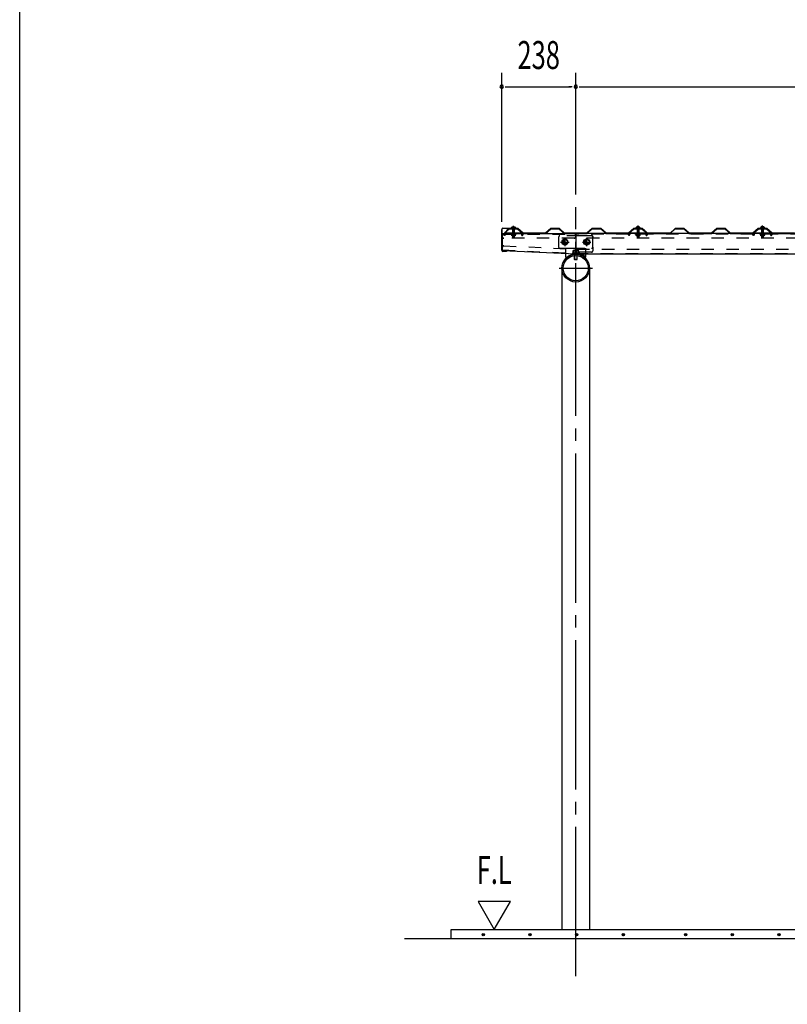
# Model space of a CAD drawing. Extents: x 434 to 16382, y 181 to 11242.
# Drawn here: x 434 to 2900, y 5899 to 9063 of the extents above; entities that cross this region are included whole.
import ezdxf
from ezdxf.enums import TextEntityAlignment as Align

# ---------------------------------------------------------------- set-up
doc = ezdxf.new("R2010")
doc.units = 0
doc.header["$LTSCALE"] = 40
doc.header["$MEASUREMENT"] = 0
for name, pattern in [('1PL-M', [15, 12, -1, 1, -1]), ('1PL-S', [4, 2.5, -0.5, 0.5, -0.5]), ('HIDE-L', [3, 2, -1]), ('HIDE-M', [2, 1, -1]), ('HIDE-S', [1, 0.5, -0.5]), ('KAKURE-05', [1, 0.5, -0.5])]:
    doc.linetypes.add(name, pattern=pattern)
doc.layers.get('0').update_dxf_attribs({"linetype": 'CONTINUOUS'})
for name, color, linetype in [('1PL-S1', 6, '1PL-S'), ('AQU_ITA', 6, 'CONTINUOUS'), ('BOLT', 4, 'CONTINUOUS'), ('BOLT-H1', 6, 'KAKURE-05'), ('BOLT-S', 6, 'CONTINUOUS'), ('BOYA', 3, 'CONTINUOUS'), ('BOYA_KANAGU', 2, 'CONTINUOUS'), ('HASIRA', 3, 'CONTINUOUS'), ('KERABA', 2, 'CONTINUOUS'), ('KISO', 2, 'CONTINUOUS'), ('SUNPOU', 4, 'CONTINUOUS'), ('WAKUSEN-01', 50, 'CONTINUOUS'), ('YANE', 1, 'CONTINUOUS'), ('YANEUKE', 4, 'CONTINUOUS'), ('YANEUKE-H', 6, 'KAKURE-05')]:
    doc.layers.add(name, color=color, linetype=linetype)
doc.styles.add('00', font='ROMANS', dxfattribs={"width": 0.666667, "bigfont": 'BIGFONT'})

msp = doc.modelspace()

# ---------------------------------------------------------------- linework, layer by layer
at = {"color": 0, "linetype": 'ByBlock'}
for centre in [(1923.1, 6122.6), (2073.1, 6122.6), (2223.1, 6122.6), (2373.1, 6122.6), (2573.1, 6122.6), (2723.1, 6122.6), (2873.1, 6122.6)]:
    msp.add_circle(centre, 3.75, dxfattribs=at)
for centre, start, end in [((1923.1, 6122.6), 0, 180), ((1923.1, 6122.6), 180, 0), ((2073.1, 6122.6), 0, 180), ((2073.1, 6122.6), 180, 0), ((2223.1, 6122.6), 0, 180), ((2223.1, 6122.6), 180, 0), ((2373.1, 6122.6), 0, 180), ((2373.1, 6122.6), 180, 0), ((2573.1, 6122.6), 0, 180), ((2573.1, 6122.6), 180, 0), ((2723.1, 6122.6), 0, 180), ((2723.1, 6122.6), 180, 0), ((2873.1, 6122.6), 0, 180), ((2873.1, 6122.6), 180, 0)]:
    msp.add_arc(centre, 1.88, start, end, dxfattribs=at)
at = {"layer": '1PL-S1'}
for p, q in [((2020.4, 8361.8), (2020.4, 8400.7)), ((2020.4, 8395.1), (2020.4, 8387.1)), ((2020.4, 8394.6), (2020.4, 8389.6)), ((2420.4, 8362), (2420.4, 8400.9)), ((2420.4, 8394.8), (2420.4, 8389.8)), ((2820.4, 8362), (2820.4, 8400.9)), ((2820.4, 8394.8), (2820.4, 8389.8)), ((2185.4, 8361.7), (2185.4, 8334.7)), ((2255.4, 8361.7), (2255.4, 8334.7)), ((2171.9, 8348.2), (2198.9, 8348.2)), ((2241.9, 8348.2), (2268.9, 8348.2)), ((2220.4, 8237.9), (2220.4, 8279.9))]:
    msp.add_line(p, q, dxfattribs=at)
at = {"layer": 'AQU_ITA', "linetype": 'HIDE-M'}
for p, q in [((2017.4, 8392.6), (2017.9, 8391.7)), ((2017.9, 8391.7), (2017.9, 8373.6)), ((2023.4, 8392.6), (2022.8, 8391.7)), ((2022.8, 8391.7), (2022.8, 8373.6)), ((2417.4, 8392.8), (2417.9, 8391.9)), ((2417.9, 8391.9), (2417.9, 8373.6)), ((2423.4, 8392.8), (2422.8, 8391.9)), ((2422.8, 8391.9), (2422.8, 8373.6)), ((2817.4, 8392.8), (2817.9, 8391.9)), ((2817.9, 8391.9), (2817.9, 8373.6)), ((2823.4, 8392.8), (2822.8, 8391.9)), ((2822.8, 8391.9), (2822.8, 8373.6))]:
    msp.add_line(p, q, dxfattribs=at)
at = {"layer": 'AQU_ITA', "linetype": 'HIDE-S'}
for p, q in [((2023.4, 8364.6), (2017.4, 8364.6)), ((2017.9, 8368.6), (2017.9, 8364.1)), ((2022.8, 8368.6), (2022.8, 8364.1)), ((2423.4, 8364.8), (2417.4, 8364.8)), ((2417.9, 8368.6), (2417.9, 8364.3)), ((2422.8, 8368.6), (2422.8, 8364.3)), ((2823.4, 8364.8), (2817.4, 8364.8)), ((2817.9, 8368.6), (2817.9, 8364.3)), ((2822.8, 8368.6), (2822.8, 8364.3))]:
    msp.add_line(p, q, dxfattribs=at)
at = {"layer": 'BOLT'}
for p, q in [((2012.4, 8392.6), (2012.4, 8393.6)), ((2012.4, 8393.6), (2028.4, 8393.6)), ((2012.4, 8392.6), (2028.4, 8392.6)), ((2020.4, 8397.3), (2016.5, 8395.1)), ((2020.4, 8397.3), (2024.2, 8395.1)), ((2028.4, 8393.6), (2028.4, 8392.6)), ((2412.4, 8392.8), (2412.4, 8393.8)), ((2412.4, 8393.8), (2428.4, 8393.8)), ((2412.4, 8392.8), (2428.4, 8392.8)), ((2420.4, 8397.5), (2416.5, 8395.3)), ((2420.4, 8397.5), (2424.2, 8395.3)), ((2428.4, 8393.8), (2428.4, 8392.8)), ((2812.4, 8392.8), (2812.4, 8393.8)), ((2812.4, 8393.8), (2828.4, 8393.8)), ((2812.4, 8392.8), (2828.4, 8392.8)), ((2820.4, 8397.5), (2816.5, 8395.3)), ((2820.4, 8397.5), (2824.2, 8395.3)), ((2828.4, 8393.8), (2828.4, 8392.8)), ((2215.4, 8304.2), (2215.4, 8292.7)), ((2215.4, 8292.7), (2215.9, 8292.2)), ((2215.9, 8292.2), (2224.9, 8292.2)), ((2224.9, 8292.2), (2225.4, 8292.7)), ((2225.4, 8292.7), (2225.4, 8304.2))]:
    msp.add_line(p, q, dxfattribs=at)
at = {"layer": 'BOLT', "linetype": 'HIDE-M'}
for p, q in [((2017.4, 8392.3), (2017.4, 8373.6)), ((2023.4, 8373.6), (2023.4, 8392.3)), ((2417.4, 8392.5), (2417.4, 8373.6)), ((2423.4, 8373.6), (2423.4, 8392.5)), ((2817.4, 8392.5), (2817.4, 8373.6)), ((2823.4, 8373.6), (2823.4, 8392.5))]:
    msp.add_line(p, q, dxfattribs=at)
at = {"layer": 'BOLT', "linetype": 'HIDE-S'}
for p, q in [((2012.4, 8372.6), (2012.4, 8373.6)), ((2012.4, 8373.6), (2028.4, 8373.6)), ((2012.4, 8372.6), (2028.4, 8372.6)), ((2014.6, 8372.6), (2026.1, 8372.6)), ((2014.6, 8369.1), (2014.6, 8372.6)), ((2015.5, 8368.6), (2014.6, 8369.1)), ((2025.3, 8368.6), (2015.5, 8368.6)), ((2017.4, 8368.6), (2017.4, 8364.6)), ((2017.4, 8364.6), (2018.4, 8363.6)), ((2017.5, 8372.6), (2017.5, 8369.1)), ((2018.4, 8363.6), (2022.4, 8363.6)), ((2022.4, 8363.6), (2023.4, 8364.6)), ((2023.2, 8372.6), (2023.2, 8369.1)), ((2023.4, 8364.6), (2023.4, 8368.6)), ((2026.1, 8369.1), (2025.3, 8368.6)), ((2026.1, 8372.6), (2026.1, 8369.1)), ((2028.4, 8373.6), (2028.4, 8372.6)), ((2412.4, 8372.6), (2412.4, 8373.6)), ((2412.4, 8373.6), (2428.4, 8373.6)), ((2412.4, 8372.6), (2428.4, 8372.6)), ((2414.6, 8372.6), (2426.1, 8372.6)), ((2414.6, 8369.1), (2414.6, 8372.6)), ((2415.5, 8368.6), (2414.6, 8369.1)), ((2425.3, 8368.6), (2415.5, 8368.6)), ((2417.4, 8368.6), (2417.4, 8364.8)), ((2417.4, 8364.8), (2418.4, 8363.8)), ((2417.5, 8372.6), (2417.5, 8369.1)), ((2418.4, 8363.8), (2422.4, 8363.8)), ((2422.4, 8363.8), (2423.4, 8364.8)), ((2423.2, 8372.6), (2423.2, 8369.1)), ((2423.4, 8364.8), (2423.4, 8368.6)), ((2426.1, 8369.1), (2425.3, 8368.6)), ((2426.1, 8372.6), (2426.1, 8369.1)), ((2428.4, 8373.6), (2428.4, 8372.6)), ((2812.4, 8372.6), (2812.4, 8373.6)), ((2812.4, 8373.6), (2828.4, 8373.6)), ((2812.4, 8372.6), (2828.4, 8372.6)), ((2814.6, 8372.6), (2826.1, 8372.6)), ((2814.6, 8369.1), (2814.6, 8372.6)), ((2815.5, 8368.6), (2814.6, 8369.1)), ((2825.3, 8368.6), (2815.5, 8368.6)), ((2817.4, 8368.6), (2817.4, 8364.8)), ((2817.4, 8364.8), (2818.4, 8363.8)), ((2817.5, 8372.6), (2817.5, 8369.1)), ((2818.4, 8363.8), (2822.4, 8363.8)), ((2822.4, 8363.8), (2823.4, 8364.8)), ((2823.2, 8372.6), (2823.2, 8369.1)), ((2823.4, 8364.8), (2823.4, 8368.6)), ((2826.1, 8369.1), (2825.3, 8368.6)), ((2826.1, 8372.6), (2826.1, 8369.1)), ((2828.4, 8373.6), (2828.4, 8372.6))]:
    msp.add_line(p, q, dxfattribs=at)
at = {"layer": 'BOLT', "linetype": 'Continuous'}
for p, q in [((2176.9, 8353.1), (2185.4, 8358)), ((2176.9, 8343.3), (2176.9, 8353.1)), ((2185.4, 8358), (2193.9, 8353.1)), ((2193.9, 8353.1), (2193.9, 8343.3)), ((2246.9, 8353.1), (2255.4, 8358)), ((2246.9, 8343.3), (2246.9, 8353.1)), ((2255.4, 8358), (2263.9, 8353.1)), ((2263.9, 8353.1), (2263.9, 8343.3)), ((2185.4, 8338.4), (2176.9, 8343.3)), ((2193.9, 8343.3), (2185.4, 8338.4)), ((2255.4, 8338.4), (2246.9, 8343.3)), ((2263.9, 8343.3), (2255.4, 8338.4))]:
    msp.add_line(p, q, dxfattribs=at)
for centre, radius in [((2185.4, 8348.2), 9.8), ((2185.4, 8348.2), 8.5), ((2255.4, 8348.2), 9.8), ((2255.4, 8348.2), 8.5)]:
    msp.add_circle(centre, radius, dxfattribs=at)
at = {"layer": 'BOLT', "linetype": 'KAKURE-05'}
for centre in [(2185.4, 8348.2), (2255.4, 8348.2)]:
    msp.add_circle(centre, 5, dxfattribs=at)
at = {"layer": 'BOLT'}
for centre in [(2020.4, 8388.8), (2420.4, 8389), (2820.4, 8389)]:
    msp.add_arc(centre, 8.47, 34.2807, 145.7193, dxfattribs=at)
at = {"layer": 'BOLT', "linetype": 'HIDE-M'}
for centre, start, end in [((2017.1, 8392.3), 0, 90), ((2023.6, 8392.3), 90, 180), ((2417.1, 8392.5), 0, 90), ((2423.6, 8392.5), 90, 180), ((2817.1, 8392.5), 0, 90), ((2823.6, 8392.5), 90, 180)]:
    msp.add_arc(centre, 0.25, start, end, dxfattribs=at)
at = {"layer": 'BOLT', "linetype": 'HIDE-S'}
for centre, radius, start, end in [((2016, 8371.2), 2.56, 235.6158, 304.3842), ((2020.4, 8378.2), 9.55, 252.412, 287.588), ((2024.7, 8371.2), 2.56, 235.6158, 304.3842), ((2416, 8371.2), 2.56, 235.6158, 304.3842), ((2420.4, 8378.2), 9.55, 252.412, 287.588), ((2424.7, 8371.2), 2.56, 235.6158, 304.3842), ((2816, 8371.2), 2.56, 235.6158, 304.3842), ((2820.4, 8378.2), 9.55, 252.412, 287.588), ((2824.7, 8371.2), 2.56, 235.6158, 304.3842)]:
    msp.add_arc(centre, radius, start, end, dxfattribs=at)
at = {"layer": 'BOLT-H1'}
for p, q in [((2213, 8320.6), (2227.7, 8320.6)), ((2209.9, 8313.6), (2209.9, 8312.4)), ((2209.9, 8313.6), (2230.9, 8313.6)), ((2209.9, 8312.4), (2230.9, 8312.4)), ((2210.6, 8319.3), (2210.6, 8313.6)), ((2215.4, 8313.6), (2215.4, 8319.3)), ((2215.4, 8312.4), (2215.4, 8304.2)), ((2215.9, 8312.4), (2215.9, 8304.3)), ((2224.9, 8304.3), (2224.9, 8312.4)), ((2225.3, 8313.6), (2225.3, 8319.3)), ((2225.4, 8304.2), (2225.4, 8312.4)), ((2230.2, 8313.6), (2230.2, 8319.3)), ((2230.9, 8313.6), (2230.9, 8312.4))]:
    msp.add_line(p, q, dxfattribs=at)
for centre, radius, start, end in [((2213, 8317.6), 3, 35.4126, 144.5874), ((2220.4, 8310.4), 10.2, 61.1793, 118.8207), ((2227.7, 8317.6), 3, 35.4126, 144.5874)]:
    msp.add_arc(centre, radius, start, end, dxfattribs=at)
at = {"layer": 'BOLT-S'}
for p, q in [((2215.4, 8292.7), (2225.4, 8292.7)), ((2215.9, 8304.3), (2215.9, 8292.2)), ((2224.9, 8292.2), (2224.9, 8304.3))]:
    msp.add_line(p, q, dxfattribs=at)
at = {"layer": 'BOLT-S', "linetype": 'KAKURE-05'}
for centre in [(2185.4, 8348.2), (2255.4, 8348.2)]:
    msp.add_circle(centre, 4.5, dxfattribs=at)
at = {"layer": 'BOYA'}
for p, q in [((1985.4, 8321.2), (1985.4, 8375.2)), ((1985.4, 8375.2), (2219.4, 8375.2)), ((2219.4, 8369.6), (2219.4, 8375.2)), ((2219.4, 8369.6), (2220.4, 8369.6)), ((2220.4, 8375.2), (2220.4, 8310.2)), ((5270.4, 8375.2), (2220.4, 8375.2)), ((1985.4, 8321.2), (2220.4, 8310.2)), ((2220.4, 8310.2), (5270.4, 8310.2))]:
    msp.add_line(p, q, dxfattribs=at)
at = {"layer": 'BOYA', "color": 6, "linetype": 'HIDE-M'}
for p, q in [((1985.4, 8373.6), (2219.4, 8373.6)), ((2215.4, 8360.2), (1989.4, 8360.2)), ((2219.4, 8369.6), (2219.4, 8364.2)), ((5270.4, 8373.6), (2220.4, 8373.6)), ((2220.4, 8369.6), (2271.4, 8369.6)), ((4216.4, 8360.2), (2224.4, 8360.2)), ((2275.4, 8365.6), (2275.4, 8364.2)), ((1985.4, 8322.8), (2220.4, 8311.8)), ((1989.5, 8336), (2216.5, 8325.4)), ((2224.4, 8325.2), (4216.4, 8325.2)), ((2275.4, 8332.2), (2275.4, 8319.8)), ((2271.4, 8315.8), (2220.4, 8315.8)), ((2220.4, 8311.8), (5270.4, 8311.8))]:
    msp.add_line(p, q, dxfattribs=at)
for centre, start, end in [((1989.4, 8364.2), 180, 270), ((2215.4, 8364.2), 270, 0), ((2271.4, 8365.6), 0, 90), ((1989.4, 8332), 87.32, 180), ((2216.4, 8321.4), 0, 87.32), ((2271.4, 8319.8), 270, 0)]:
    msp.add_arc(centre, 4, start, end, dxfattribs=at)
at = {"layer": 'BOYA_KANAGU', "linetype": 'HIDE-L'}
for p, q in [((2165.4, 8364.2), (2165.4, 8332.2)), ((2271.4, 8368.2), (2169.4, 8368.2)), ((2275.4, 8332.2), (2275.4, 8364.2)), ((2169.4, 8328.2), (2271.4, 8328.2)), ((2188.4, 8311.5), (2188.4, 8328.2)), ((2252.4, 8310.2), (2252.4, 8328.2))]:
    msp.add_line(p, q, dxfattribs=at)
at = {"layer": 'BOYA_KANAGU'}
for p, q in [((2188.4, 8300.2), (2188.4, 8311.5)), ((2190.5, 8297.8), (2188.4, 8300.2)), ((2250.2, 8297.8), (2252.4, 8300.2)), ((2252.4, 8300.2), (2252.4, 8310.2))]:
    msp.add_line(p, q, dxfattribs=at)
at = {"layer": 'BOYA_KANAGU', "linetype": 'HIDE-L'}
for centre, start, end in [((2169.4, 8364.2), 90, 180), ((2271.4, 8364.2), 0, 90), ((2169.4, 8332.2), 180, 270), ((2271.4, 8332.2), 270, 0)]:
    msp.add_arc(centre, 4, start, end, dxfattribs=at)
at = {"layer": 'BOYA_KANAGU', "linetype": 'HIDE-M'}
msp.add_arc((2220.4, 8264.2), 48.2, 48.402, 131.598, dxfattribs=at)
at = {"layer": 'BOYA_KANAGU'}
msp.add_arc((2220.4, 8264.2), 45, 48.402, 131.598, dxfattribs=at)
at = {"layer": 'HASIRA', "color": 6, "linetype": '1PL-M'}
for p, q in [((2220.4, 5989.3), (2220.4, 8460.7)), ((2166.8, 8264.2), (2273.9, 8264.2))]:
    msp.add_line(p, q, dxfattribs=at)
at = {"layer": 'HASIRA'}
for p, q in [((2175.8, 8264.2), (2175.8, 6139.3)), ((2264.9, 8264.2), (2264.9, 6139.3))]:
    msp.add_line(p, q, dxfattribs=at)
for radius in [44.5, 40.3]:
    msp.add_circle((2220.4, 8264.2), radius, dxfattribs=at)
at = {"layer": 'KERABA'}
for p, q in [((1982.4, 8321.6), (1982.4, 8388.6)), ((1983.2, 8388.6), (1983.2, 8321.6)), ((1986.4, 8392.6), (2028.4, 8392.6)), ((2028.4, 8391.8), (1986.4, 8391.8)), ((2028.4, 8392.6), (2028.4, 8391.8)), ((1986.4, 8318.4), (1997.4, 8318.4)), ((1997.4, 8317.6), (1986.4, 8317.6)), ((1997.4, 8318.4), (1997.4, 8317.6))]:
    msp.add_line(p, q, dxfattribs=at)
for centre, radius, start, end in [((1986.4, 8388.6), 4, 90, 180), ((1986.4, 8388.6), 3.2, 90, 180), ((1986.4, 8321.6), 4, 180, 270), ((1986.4, 8321.6), 3.2, 180, 270)]:
    msp.add_arc(centre, radius, start, end, dxfattribs=at)
at = {"layer": 'KISO'}
for p, q in [((1820.4, 6139.3), (5270.4, 6139.3)), ((1820.4, 6109.3), (1820.4, 6139.3)), ((5270.4, 6109.3), (1670.4, 6109.3))]:
    msp.add_line(p, q, dxfattribs=at)
at = {"layer": 'SUNPOU'}
for p, q in [((1982.4, 8413.6), (1982.4, 8892.3)), ((2220.4, 8500.7), (2220.4, 8892.3)), ((2220.4, 8877.3), (2220.4, 8892.3)), ((2220.4, 8877.3), (2220.4, 8892.3)), ((1993.6, 8847.3), (2004.9, 8847.3)), ((1997.4, 8847.3), (2205.4, 8847.3)), ((2209.1, 8847.3), (2197.9, 8847.3)), ((2209.1, 8847.3), (2197.9, 8847.3)), ((2231.6, 8847.3), (2242.9, 8847.3)), ((2235.4, 8847.3), (4205.4, 8847.3)), ((1906.5, 6229.3), (1958.5, 6139.3)), ((2010.4, 6229.3), (1906.5, 6229.3)), ((1958.5, 6139.3), (2010.4, 6229.3))]:
    msp.add_line(p, q, dxfattribs=at)
for centre, start, end in [((1982.4, 8847.3), 0, 180), ((1982.4, 8847.3), 180, 0), ((2220.4, 8847.3), 0, 180), ((2220.4, 8847.3), 180, 0)]:
    msp.add_arc(centre, 5.62, start, end, dxfattribs=at)
at = {"layer": 'WAKUSEN-01'}
msp.add_line((434, 414), (434, 11242), dxfattribs=at)
at = {"layer": 'YANE'}
for p, q in [((2006.6, 8391.8), (1998.2, 8384)), ((1998.2, 8384), (1998.9, 8383.3)), ((1998.9, 8383.3), (2007, 8390.8)), ((2034.4, 8391.8), (2006.6, 8391.8)), ((2007, 8390.8), (2034, 8390.8)), ((2034, 8390.8), (2050.6, 8375.2)), ((2051, 8376.2), (2034.4, 8391.8)), ((2139.9, 8391.8), (2123.2, 8376.2)), ((2123.6, 8375.2), (2140.3, 8390.8)), ((2167.7, 8391.8), (2139.9, 8391.8)), ((2140.3, 8390.8), (2167.3, 8390.8)), ((2167.3, 8390.8), (2183.9, 8375.2)), ((2184.3, 8376.2), (2167.7, 8391.8)), ((2273.2, 8391.8), (2256.5, 8376.2)), ((2256.9, 8375.2), (2273.6, 8390.8)), ((2301, 8391.8), (2273.2, 8391.8)), ((2273.6, 8390.8), (2300.6, 8390.8)), ((2300.6, 8390.8), (2317.2, 8375.2)), ((2317.6, 8376.2), (2301, 8391.8)), ((2406.5, 8391.8), (2389.8, 8376.2)), ((2390.2, 8375.2), (2406.9, 8390.8)), ((2406.6, 8391.8), (2398.2, 8384)), ((2398.2, 8384), (2398.9, 8383.3)), ((2398.9, 8383.3), (2407, 8390.8)), ((2434.3, 8391.8), (2406.5, 8391.8)), ((2434.4, 8391.8), (2406.6, 8391.8)), ((2406.9, 8390.8), (2433.9, 8390.8)), ((2407, 8390.8), (2434, 8390.8)), ((2433.9, 8390.8), (2441.9, 8383.3)), ((2434, 8390.8), (2450.6, 8375.2)), ((2442.6, 8384), (2434.3, 8391.8)), ((2451, 8376.2), (2434.4, 8391.8)), ((2441.9, 8383.3), (2442.6, 8384)), ((2539.9, 8391.8), (2523.2, 8376.2)), ((2523.6, 8375.2), (2540.3, 8390.8)), ((2567.7, 8391.8), (2539.9, 8391.8)), ((2540.3, 8390.8), (2567.3, 8390.8)), ((2567.3, 8390.8), (2583.9, 8375.2)), ((2584.3, 8376.2), (2567.7, 8391.8)), ((2673.2, 8391.8), (2656.5, 8376.2)), ((2656.9, 8375.2), (2673.6, 8390.8)), ((2701, 8391.8), (2673.2, 8391.8)), ((2673.6, 8390.8), (2700.6, 8390.8)), ((2700.6, 8390.8), (2717.2, 8375.2)), ((2717.6, 8376.2), (2701, 8391.8)), ((2806.5, 8391.8), (2789.8, 8376.2)), ((2790.2, 8375.2), (2806.9, 8390.8)), ((2806.6, 8391.8), (2798.2, 8384)), ((2798.2, 8384), (2798.9, 8383.3)), ((2798.9, 8383.3), (2807, 8390.8)), ((2834.3, 8391.8), (2806.5, 8391.8)), ((2834.4, 8391.8), (2806.6, 8391.8)), ((2806.9, 8390.8), (2833.9, 8390.8)), ((2807, 8390.8), (2834, 8390.8)), ((2833.9, 8390.8), (2841.9, 8383.3)), ((2834, 8390.8), (2850.6, 8375.2)), ((2842.6, 8384), (2834.3, 8391.8)), ((2851, 8376.2), (2834.4, 8391.8)), ((2841.9, 8383.3), (2842.6, 8384)), ((2050.6, 8375.2), (2123.6, 8375.2)), ((2123.2, 8376.2), (2051, 8376.2)), ((2183.9, 8375.2), (2256.9, 8375.2)), ((2256.5, 8376.2), (2184.3, 8376.2)), ((2317.2, 8375.2), (2390.2, 8375.2)), ((2389.8, 8376.2), (2317.6, 8376.2)), ((2450.6, 8375.2), (2523.6, 8375.2)), ((2523.2, 8376.2), (2451, 8376.2)), ((2583.9, 8375.2), (2656.9, 8375.2)), ((2656.5, 8376.2), (2584.3, 8376.2)), ((2717.2, 8375.2), (2790.2, 8375.2)), ((2789.8, 8376.2), (2717.6, 8376.2)), ((2850.6, 8375.2), (2923.6, 8375.2)), ((2923.2, 8376.2), (2851, 8376.2))]:
    msp.add_line(p, q, dxfattribs=at)
at = {"layer": 'YANEUKE'}
for p, q in [((2007.6, 8390.8), (1991.1, 8376.3)), ((2033.1, 8390.8), (2007.6, 8390.8)), ((2033.1, 8390.8), (2049.6, 8376.3)), ((2407.6, 8390.8), (2391.1, 8376.3)), ((2433.1, 8390.8), (2407.6, 8390.8)), ((2433.1, 8390.8), (2449.6, 8376.3)), ((2807.6, 8390.8), (2791.1, 8376.3)), ((2833.1, 8390.8), (2807.6, 8390.8)), ((2833.1, 8390.8), (2849.6, 8376.3)), ((1991.1, 8375.2), (1991.1, 8376.3)), ((2049.6, 8376.3), (1991.1, 8376.3)), ((2049.6, 8375.2), (2049.6, 8376.3)), ((2391.1, 8375.2), (2391.1, 8376.3)), ((2449.6, 8376.3), (2391.1, 8376.3)), ((2449.6, 8375.2), (2449.6, 8376.3)), ((2791.1, 8375.2), (2791.1, 8376.3)), ((2849.6, 8376.3), (2791.1, 8376.3)), ((2849.6, 8375.2), (2849.6, 8376.3))]:
    msp.add_line(p, q, dxfattribs=at)
for centre, start, end in [((2003.6, 8371.3), 150.1239, 156.9584), ((2037.1, 8371.3), 23.0416, 29.8761), ((2403.6, 8371.3), 150.1239, 156.9584), ((2437.1, 8371.3), 23.0416, 29.8761), ((2803.6, 8371.3), 150.1239, 156.9584), ((2837.1, 8371.3), 23.0416, 29.8761)]:
    msp.add_arc(centre, 10, start, end, dxfattribs=at)
at = {"layer": 'YANEUKE-H'}
for p, q in [((1989.6, 8372.3), (1989.6, 8373.3)), ((1989.6, 8373.3), (1991.1, 8373.3)), ((1991.6, 8369.3), (1989.6, 8372.3)), ((1991.1, 8373.3), (1991.1, 8375.2)), ((1993.6, 8369.3), (1991.6, 8369.3)), ((1993.6, 8369.3), (1993.6, 8371.3)), ((2047.1, 8369.3), (2047.1, 8371.3)), ((2047.1, 8369.3), (2049.1, 8369.3)), ((2049.1, 8369.3), (2051.1, 8372.3)), ((2049.6, 8373.3), (2049.6, 8375.2)), ((2051.1, 8373.3), (2049.6, 8373.3)), ((2051.1, 8372.3), (2051.1, 8373.3)), ((2389.6, 8373.3), (2391.1, 8373.3)), ((2389.6, 8372.3), (2389.6, 8373.3)), ((2391.6, 8369.3), (2389.6, 8372.3)), ((2391.1, 8373.3), (2391.1, 8375.2)), ((2393.6, 8369.3), (2391.6, 8369.3)), ((2393.6, 8369.3), (2393.6, 8371.3)), ((2447.1, 8369.3), (2447.1, 8371.3)), ((2447.1, 8369.3), (2449.1, 8369.3)), ((2449.1, 8369.3), (2451.1, 8372.3)), ((2449.6, 8373.3), (2449.6, 8375.2)), ((2451.1, 8373.3), (2449.6, 8373.3)), ((2451.1, 8372.3), (2451.1, 8373.3)), ((2789.6, 8372.3), (2789.6, 8373.3)), ((2789.6, 8373.3), (2791.1, 8373.3)), ((2791.6, 8369.3), (2789.6, 8372.3)), ((2791.1, 8373.3), (2791.1, 8375.2)), ((2793.6, 8369.3), (2791.6, 8369.3)), ((2793.6, 8369.3), (2793.6, 8371.3)), ((2847.1, 8369.3), (2847.1, 8371.3)), ((2847.1, 8369.3), (2849.1, 8369.3)), ((2849.1, 8369.3), (2851.1, 8372.3)), ((2849.6, 8373.3), (2849.6, 8375.2)), ((2851.1, 8373.3), (2849.6, 8373.3)), ((2851.1, 8372.3), (2851.1, 8373.3))]:
    msp.add_line(p, q, dxfattribs=at)
for centre, start, end in [((2003.6, 8371.3), 156.9584, 180), ((2037.1, 8371.3), 0, 23.0416), ((2403.6, 8371.3), 156.9584, 180), ((2437.1, 8371.3), 0, 23.0416), ((2803.6, 8371.3), 156.9584, 180), ((2837.1, 8371.3), 0, 23.0416)]:
    msp.add_arc(centre, 10, start, end, dxfattribs=at)

# ---------------------------------------------------------------- texts
at = {"layer": 'SUNPOU', "style": '00', "width": 0.666667}
for s, p in [('238', (2101.4, 8937.3)), ('F.L', (1958.5, 6319.3))]:
    msp.add_text(s, height=90, dxfattribs=at).set_placement(p, align=Align.MIDDLE)

doc.saveas('drawing.dxf')
